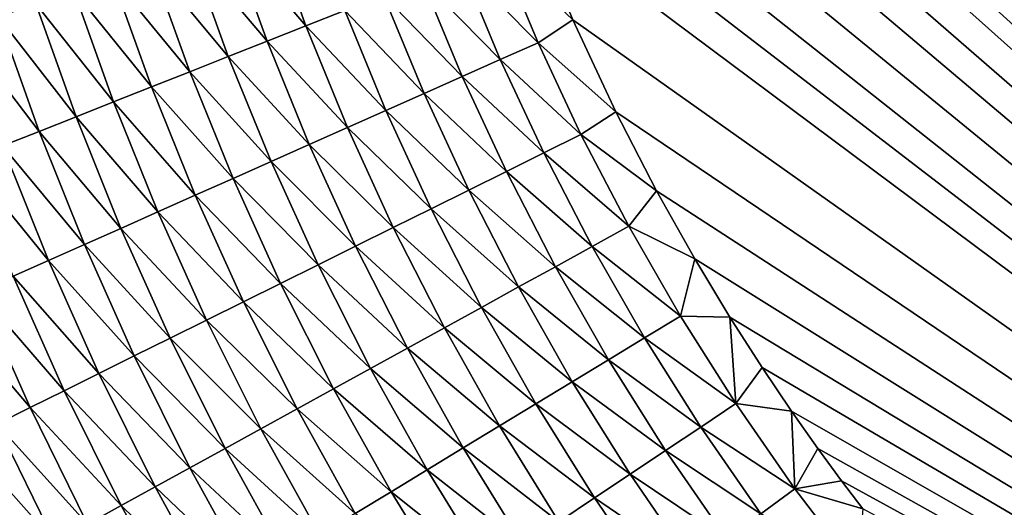
# Model space of a CAD drawing. Extents: x -97 to 72, y -152 to -77.
# Drawn here: x -66 to -59, y -124 to -121 of the extents above; entities that cross this region are included whole.
import ezdxf

# ---------------------------------------------------------------- set-up
doc = ezdxf.new("R2010")
doc.units = 0
doc.layers.add('WANNA', color=7, linetype='CONTINUOUS')

msp = doc.modelspace()

# ---------------------------------------------------------------- linework, layer by layer
at = {"layer": 'WANNA'}
for points in [[(-96.1735, -77.6728, -59.5), (-96.1735, -146.7616, -59.5), (24.6729, -146.7616, -59.5)], [(64.1279, -77.6728, -59.5), (-96.1735, -77.6728, -59.5), (24.6729, -146.7616, -59.5)], [(-47.9933, -129.7711, -40), (-63.5902, -114.4571, -40), (-49.5959, -99.1938, -40)], [(-63.5858, -114.8282, -40), (-63.5902, -114.4571, -40), (-47.9933, -129.7711, -40)], [(-63.5628, -115.3831, -40), (-63.5858, -114.8282, -40), (-47.9933, -129.7711, -40)], [(-63.5203, -115.9354, -40), (-63.5628, -115.3831, -40), (-47.9933, -129.7711, -40)], [(-63.4865, -116.2563, -40), (-63.5203, -115.9354, -40), (-47.9933, -129.7711, -40)], [(-63.4236, -116.7354, -40), (-63.4865, -116.2563, -40), (-49.5959, -129.7203, -40)], [(-47.9933, -129.7711, -40), (-49.5959, -129.7203, -40), (-63.4865, -116.2563, -40)], [(-63.346, -117.2116, -40), (-63.4236, -116.7354, -40), (-49.5959, -129.7203, -40)], [(-63.294, -117.4879, -40), (-63.346, -117.2116, -40), (-49.5959, -129.7203, -40)], [(-63.2068, -117.9001, -40), (-63.294, -117.4879, -40), (-49.5959, -129.7203, -40)], [(-63.1086, -118.3094, -40), (-63.2068, -117.9001, -40), (-49.5959, -129.7203, -40)], [(-62.9802, -118.7831, -40), (-63.1086, -118.3094, -40), (-49.5959, -129.7203, -40)], [(-62.8371, -119.2521, -40), (-62.9802, -118.7831, -40), (-49.5959, -129.7203, -40)], [(-62.6999, -119.6585, -40), (-62.8371, -119.2521, -40), (-49.5959, -129.7203, -40)], [(-62.5515, -120.0608, -40), (-62.6999, -119.6585, -40), (-49.5959, -129.7203, -40)], [(-62.5515, -120.0608, -40), (-62.2654, -120.7543, -40), (-62.7428, -120.298, -39.9956)], [(-62.2654, -120.7543, -40), (-62.5515, -120.0608, -40), (-49.5959, -129.7203, -40)], [(-64.2352, -120.1253, -39.8377), (-63.9927, -120.7927, -39.8366), (-64.4893, -120.2138, -39.7778)], [(-63.9927, -120.7927, -39.8366), (-64.2352, -120.1253, -39.8377), (-63.7414, -120.6932, -39.8873)], [(-64.4893, -120.2138, -39.7778), (-64.2437, -120.892, -39.7763), (-64.7426, -120.3021, -39.7083)], [(-64.2437, -120.892, -39.7763), (-64.4893, -120.2138, -39.7778), (-63.9927, -120.7927, -39.8366)], [(-64.7426, -120.3021, -39.7083), (-64.4941, -120.9911, -39.7063), (-64.9948, -120.39, -39.6291)], [(-64.4941, -120.9911, -39.7063), (-64.7426, -120.3021, -39.7083), (-64.2437, -120.892, -39.7763)], [(-62.7428, -120.298, -39.9956), (-62.4903, -120.9018, -39.9956), (-62.9906, -120.3961, -39.9824)], [(-62.4903, -120.9018, -39.9956), (-62.7428, -120.298, -39.9956), (-62.2654, -120.7543, -40)], [(-64.9948, -120.39, -39.6291), (-64.7432, -121.0897, -39.6265), (-65.2453, -120.4773, -39.5403)], [(-64.7432, -121.0897, -39.6265), (-64.9948, -120.39, -39.6291), (-64.4941, -120.9911, -39.7063)], [(-62.9906, -120.3961, -39.9824), (-62.7347, -121.0105, -39.9822), (-63.2399, -120.4948, -39.96)], [(-62.7347, -121.0105, -39.9822), (-62.9906, -120.3961, -39.9824), (-62.4903, -120.9018, -39.9956)], [(-65.2453, -120.4773, -39.5403), (-64.9907, -121.1877, -39.5371), (-65.4936, -120.5639, -39.4418)], [(-64.9907, -121.1877, -39.5371), (-65.2453, -120.4773, -39.5403), (-64.7432, -121.0897, -39.6265)], [(-63.2399, -120.4948, -39.96), (-62.9806, -121.1198, -39.9597), (-63.4903, -120.5938, -39.9284)], [(-62.9806, -121.1198, -39.9597), (-63.2399, -120.4948, -39.96), (-62.7347, -121.0105, -39.9822)], [(-65.4936, -120.5639, -39.4418), (-65.236, -121.2848, -39.4379), (-65.7393, -120.6495, -39.3338)], [(-65.236, -121.2848, -39.4379), (-65.4936, -120.5639, -39.4418), (-64.9907, -121.1877, -39.5371)], [(-63.4903, -120.5938, -39.9284), (-63.2276, -121.2297, -39.9278), (-63.7414, -120.6932, -39.8873)], [(-63.2276, -121.2297, -39.9278), (-63.4903, -120.5938, -39.9284), (-62.9806, -121.1198, -39.9597)], [(-65.7393, -120.6495, -39.3338), (-65.4787, -121.3808, -39.3292), (-65.9818, -120.7341, -39.2165)], [(-65.4787, -121.3808, -39.3292), (-65.7393, -120.6495, -39.3338), (-65.236, -121.2848, -39.4379)], [(-65.9818, -120.7341, -39.2165), (-65.7182, -121.4756, -39.211), (-66.2208, -120.8173, -39.0899)], [(-65.7182, -121.4756, -39.211), (-65.9818, -120.7341, -39.2165), (-65.4787, -121.3808, -39.3292)], [(-63.7414, -120.6932, -39.8873), (-63.4752, -121.3398, -39.8864), (-63.9927, -120.7927, -39.8366)], [(-63.4752, -121.3398, -39.8864), (-63.7414, -120.6932, -39.8873), (-63.2276, -121.2297, -39.9278)], [(-63.9927, -120.7927, -39.8366), (-63.7231, -121.45, -39.8354), (-64.2437, -120.892, -39.7763)], [(-63.7231, -121.45, -39.8354), (-63.9927, -120.7927, -39.8366), (-63.4752, -121.3398, -39.8864)], [(-62.2654, -120.7543, -40), (-61.9876, -121.3493, -40), (-62.4903, -120.9018, -39.9956)], [(-61.9876, -121.3493, -40), (-62.2654, -120.7543, -40), (-49.5959, -129.7203, -40)], [(-65.9542, -121.569, -39.0835), (-66.2208, -120.8173, -39.0899), (-65.7182, -121.4756, -39.211)], [(-64.2437, -120.892, -39.7763), (-63.9708, -121.5602, -39.7746), (-64.4941, -120.9911, -39.7063)], [(-63.9708, -121.5602, -39.7746), (-64.2437, -120.892, -39.7763), (-63.7231, -121.45, -39.8354)], [(-62.4903, -120.9018, -39.9956), (-62.2129, -121.4947, -39.9956), (-62.7347, -121.0105, -39.9822)], [(-62.2129, -121.4947, -39.9956), (-62.4903, -120.9018, -39.9956), (-61.9876, -121.3493, -40)], [(-64.4941, -120.9911, -39.7063), (-64.2177, -121.67, -39.704), (-64.7432, -121.0897, -39.6265)], [(-64.2177, -121.67, -39.704), (-64.4941, -120.9911, -39.7063), (-63.9708, -121.5602, -39.7746)], [(-62.7347, -121.0105, -39.9822), (-62.4535, -121.614, -39.9821), (-62.9806, -121.1198, -39.9597)], [(-62.4535, -121.614, -39.9821), (-62.7347, -121.0105, -39.9822), (-62.2129, -121.4947, -39.9956)], [(-64.7432, -121.0897, -39.6265), (-64.4635, -121.7792, -39.6237), (-64.9907, -121.1877, -39.5371)], [(-64.4635, -121.7792, -39.6237), (-64.7432, -121.0897, -39.6265), (-64.2177, -121.67, -39.704)], [(-62.9806, -121.1198, -39.9597), (-62.6957, -121.7339, -39.9594), (-63.2276, -121.2297, -39.9278)], [(-62.6957, -121.7339, -39.9594), (-62.9806, -121.1198, -39.9597), (-62.4535, -121.614, -39.9821)], [(-64.9907, -121.1877, -39.5371), (-64.7076, -121.8878, -39.5335), (-65.236, -121.2848, -39.4379)], [(-64.7076, -121.8878, -39.5335), (-64.9907, -121.1877, -39.5371), (-64.4635, -121.7792, -39.6237)], [(-63.2276, -121.2297, -39.9278), (-62.9389, -121.8545, -39.9272), (-63.4752, -121.3398, -39.8864)], [(-62.9389, -121.8545, -39.9272), (-63.2276, -121.2297, -39.9278), (-62.6957, -121.7339, -39.9594)], [(-65.236, -121.2848, -39.4379), (-64.9495, -121.9954, -39.4335), (-65.4787, -121.3808, -39.3292)], [(-64.9495, -121.9954, -39.4335), (-65.236, -121.2848, -39.4379), (-64.7076, -121.8878, -39.5335)], [(-65.4787, -121.3808, -39.3292), (-65.1888, -122.1018, -39.3239), (-65.7182, -121.4756, -39.211)], [(-65.1888, -122.1018, -39.3239), (-65.4787, -121.3808, -39.3292), (-64.9495, -121.9954, -39.4335)], [(-63.4752, -121.3398, -39.8864), (-63.1828, -121.9753, -39.8855), (-63.7231, -121.45, -39.8354)], [(-63.1828, -121.9753, -39.8855), (-63.4752, -121.3398, -39.8864), (-62.9389, -121.8545, -39.9272)], [(-61.9876, -121.3493, -40), (-61.7238, -121.8602, -40), (-62.2129, -121.4947, -39.9956)], [(-61.7238, -121.8602, -40), (-61.9876, -121.3493, -40), (-49.5959, -129.7203, -40)], [(-63.7231, -121.45, -39.8354), (-63.4269, -122.0963, -39.834), (-63.9708, -121.5602, -39.7746)], [(-63.4269, -122.0963, -39.834), (-63.7231, -121.45, -39.8354), (-63.1828, -121.9753, -39.8855)], [(-65.7182, -121.4756, -39.211), (-65.425, -122.2068, -39.2048), (-65.9542, -121.569, -39.0835)], [(-65.425, -122.2068, -39.2048), (-65.7182, -121.4756, -39.211), (-65.1888, -122.1018, -39.3239)], [(-62.2129, -121.4947, -39.9956), (-61.9039, -122.0888, -39.9955), (-62.4535, -121.614, -39.9821)], [(-61.9039, -122.0888, -39.9955), (-62.2129, -121.4947, -39.9956), (-61.7238, -121.8602, -40)], [(-65.9542, -121.569, -39.0835), (-65.6577, -122.3103, -39.0763), (-66.1861, -121.6608, -38.9469)], [(-65.6577, -122.3103, -39.0763), (-65.9542, -121.569, -39.0835), (-65.425, -122.2068, -39.2048)], [(-63.9708, -121.5602, -39.7746), (-63.6707, -122.2171, -39.7727), (-64.2177, -121.67, -39.704)], [(-63.6707, -122.2171, -39.7727), (-63.9708, -121.5602, -39.7746), (-63.4269, -122.0963, -39.834)], [(-62.4535, -121.614, -39.9821), (-62.1403, -122.2188, -39.9819), (-62.6957, -121.7339, -39.9594)], [(-62.1403, -122.2188, -39.9819), (-62.4535, -121.614, -39.9821), (-61.9039, -122.0888, -39.9955)], [(-65.8862, -122.4119, -38.9386), (-66.1861, -121.6608, -38.9469), (-65.6577, -122.3103, -39.0763)], [(-64.2177, -121.67, -39.704), (-63.9139, -122.3376, -39.7015), (-64.4635, -121.7792, -39.6237)], [(-63.9139, -122.3376, -39.7015), (-64.2177, -121.67, -39.704), (-63.6707, -122.2171, -39.7727)], [(-62.6957, -121.7339, -39.9594), (-62.3782, -122.3496, -39.959), (-62.9389, -121.8545, -39.9272)], [(-62.3782, -122.3496, -39.959), (-62.6957, -121.7339, -39.9594), (-62.1403, -122.2188, -39.9819)], [(-64.4635, -121.7792, -39.6237), (-64.1559, -122.4575, -39.6205), (-64.7076, -121.8878, -39.5335)], [(-64.1559, -122.4575, -39.6205), (-64.4635, -121.7792, -39.6237), (-63.9139, -122.3376, -39.7015)], [(-64.7076, -121.8878, -39.5335), (-64.3962, -122.5766, -39.5295), (-64.9495, -121.9954, -39.4335)], [(-64.3962, -122.5766, -39.5295), (-64.7076, -121.8878, -39.5335), (-64.1559, -122.4575, -39.6205)], [(-62.9389, -121.8545, -39.9272), (-62.6171, -122.481, -39.9266), (-63.1828, -121.9753, -39.8855)], [(-62.6171, -122.481, -39.9266), (-62.9389, -121.8545, -39.9272), (-62.3782, -122.3496, -39.959)], [(-61.7238, -121.8602, -40), (-61.4773, -122.2992, -40), (-61.9039, -122.0888, -39.9955)], [(-61.4773, -122.2992, -40), (-61.7238, -121.8602, -40), (-49.5959, -129.7203, -40)], [(-64.9495, -121.9954, -39.4335), (-64.6344, -122.6946, -39.4287), (-65.1888, -122.1018, -39.3239)], [(-64.6344, -122.6946, -39.4287), (-64.9495, -121.9954, -39.4335), (-64.3962, -122.5766, -39.5295)], [(-63.1828, -121.9753, -39.8855), (-62.8567, -122.6127, -39.8844), (-63.4269, -122.0963, -39.834)], [(-62.8567, -122.6127, -39.8844), (-63.1828, -121.9753, -39.8855), (-62.6171, -122.481, -39.9266)], [(-61.9039, -122.0888, -39.9955), (-61.5698, -122.6692, -39.9955), (-62.1403, -122.2188, -39.9819)], [(-61.5698, -122.6692, -39.9955), (-61.9039, -122.0888, -39.9955), (-61.4773, -122.2992, -40)], [(-65.1888, -122.1018, -39.3239), (-64.87, -122.8114, -39.3181), (-65.425, -122.2068, -39.2048)], [(-64.87, -122.8114, -39.3181), (-65.1888, -122.1018, -39.3239), (-64.6344, -122.6946, -39.4287)], [(-63.4269, -122.0963, -39.834), (-63.0966, -122.7446, -39.8325), (-63.6707, -122.2171, -39.7727)], [(-63.0966, -122.7446, -39.8325), (-63.4269, -122.0963, -39.834), (-62.8567, -122.6127, -39.8844)], [(-65.425, -122.2068, -39.2048), (-65.1025, -122.9266, -39.1979), (-65.6577, -122.3103, -39.0763)], [(-65.1025, -122.9266, -39.1979), (-65.425, -122.2068, -39.2048), (-64.87, -122.8114, -39.3181)], [(-63.6707, -122.2171, -39.7727), (-63.3362, -122.8764, -39.7706), (-63.9139, -122.3376, -39.7015)], [(-63.3362, -122.8764, -39.7706), (-63.6707, -122.2171, -39.7727), (-63.0966, -122.7446, -39.8325)], [(-62.1403, -122.2188, -39.9819), (-61.8016, -122.8099, -39.9818), (-62.3782, -122.3496, -39.959)], [(-61.8016, -122.8099, -39.9818), (-62.1403, -122.2188, -39.9819), (-61.5698, -122.6692, -39.9955)], [(-65.6577, -122.3103, -39.0763), (-65.3315, -123.04, -39.0683), (-65.8862, -122.4119, -38.9386)], [(-65.3315, -123.04, -39.0683), (-65.6577, -122.3103, -39.0763), (-65.1025, -122.9266, -39.1979)], [(-63.9139, -122.3376, -39.7015), (-63.5751, -123.0077, -39.6987), (-64.1559, -122.4575, -39.6205)], [(-63.5751, -123.0077, -39.6987), (-63.9139, -122.3376, -39.7015), (-63.3362, -122.8764, -39.7706)], [(-61.4773, -122.2992, -40), (-61.2496, -122.6769, -40), (-61.5698, -122.6692, -39.9955)], [(-61.2496, -122.6769, -40), (-61.4773, -122.2992, -40), (-49.5959, -129.7203, -40)], [(-62.3782, -122.3496, -39.959), (-62.0348, -122.9515, -39.9586), (-62.6171, -122.481, -39.9266)], [(-62.0348, -122.9515, -39.9586), (-62.3782, -122.3496, -39.959), (-61.8016, -122.8099, -39.9818)], [(-65.8862, -122.4119, -38.9386), (-65.5564, -123.1515, -38.9294), (-66.1103, -122.5115, -38.792)], [(-65.5564, -123.1515, -38.9294), (-65.8862, -122.4119, -38.9386), (-65.3315, -123.04, -39.0683)], [(-64.1559, -122.4575, -39.6205), (-63.8128, -123.1385, -39.6169), (-64.3962, -122.5766, -39.5295)], [(-63.8128, -123.1385, -39.6169), (-64.1559, -122.4575, -39.6205), (-63.5751, -123.0077, -39.6987)], [(-66.1103, -122.5115, -38.792), (-65.7768, -123.2607, -38.7815), (-66.3295, -122.609, -38.6367)], [(-65.7768, -123.2607, -38.7815), (-66.1103, -122.5115, -38.792), (-65.5564, -123.1515, -38.9294)], [(-62.6171, -122.481, -39.9266), (-62.2691, -123.0937, -39.9258), (-62.8567, -122.6127, -39.8844)], [(-62.2691, -123.0937, -39.9258), (-62.6171, -122.481, -39.9266), (-62.0348, -122.9515, -39.9586)], [(-64.3962, -122.5766, -39.5295), (-64.0489, -123.2683, -39.525), (-64.6344, -122.6946, -39.4287)], [(-64.0489, -123.2683, -39.525), (-64.3962, -122.5766, -39.5295), (-63.8128, -123.1385, -39.6169)], [(-65.9924, -123.3675, -38.6249), (-66.3295, -122.609, -38.6367), (-65.7768, -123.2607, -38.7815)], [(-62.8567, -122.6127, -39.8844), (-62.504, -123.2363, -39.8833), (-63.0966, -122.7446, -39.8325)], [(-62.504, -123.2363, -39.8833), (-62.8567, -122.6127, -39.8844), (-62.2691, -123.0937, -39.9258)], [(-64.6344, -122.6946, -39.4287), (-64.2829, -123.397, -39.4232), (-64.87, -122.8114, -39.3181)], [(-64.2829, -123.397, -39.4232), (-64.6344, -122.6946, -39.4287), (-64.0489, -123.2683, -39.525)], [(-61.5698, -122.6692, -39.9955), (-61.2113, -123.235, -39.9954), (-61.8016, -122.8099, -39.9818)], [(-61.5698, -122.6692, -39.9955), (-61.2496, -122.6769, -40), (-61.2113, -123.235, -39.9954)], [(-61.0414, -123.0022, -40), (-61.2496, -122.6769, -40), (-49.5959, -129.7203, -40)], [(-61.2496, -122.6769, -40), (-61.0414, -123.0022, -40), (-61.2113, -123.235, -39.9954)], [(-63.0966, -122.7446, -39.8325), (-62.7392, -123.379, -39.8308), (-63.3362, -122.8764, -39.7706)], [(-62.7392, -123.379, -39.8308), (-63.0966, -122.7446, -39.8325), (-62.504, -123.2363, -39.8833)], [(-64.87, -122.8114, -39.3181), (-64.5143, -123.5242, -39.3116), (-65.1025, -122.9266, -39.1979)], [(-64.5143, -123.5242, -39.3116), (-64.87, -122.8114, -39.3181), (-64.2829, -123.397, -39.4232)], [(-61.8016, -122.8099, -39.9818), (-61.438, -123.3863, -39.9816), (-62.0348, -122.9515, -39.9586)], [(-61.438, -123.3863, -39.9816), (-61.8016, -122.8099, -39.9818), (-61.2113, -123.235, -39.9954)], [(-63.3362, -122.8764, -39.7706), (-62.9741, -123.5216, -39.7682), (-63.5751, -123.0077, -39.6987)], [(-62.9741, -123.5216, -39.7682), (-63.3362, -122.8764, -39.7706), (-62.7392, -123.379, -39.8308)], [(-65.1025, -122.9266, -39.1979), (-64.7426, -123.6497, -39.1902), (-65.3315, -123.04, -39.0683)], [(-64.7426, -123.6497, -39.1902), (-65.1025, -122.9266, -39.1979), (-64.5143, -123.5242, -39.3116)], [(-62.0348, -122.9515, -39.9586), (-61.6661, -123.5385, -39.9582), (-62.2691, -123.0937, -39.9258)], [(-61.6661, -123.5385, -39.9582), (-62.0348, -122.9515, -39.9586), (-61.438, -123.3863, -39.9816)], [(-65.3315, -123.04, -39.0683), (-64.9674, -123.7733, -39.0593), (-65.5564, -123.1515, -38.9294)], [(-64.9674, -123.7733, -39.0593), (-65.3315, -123.04, -39.0683), (-64.7426, -123.6497, -39.1902)], [(-63.5751, -123.0077, -39.6987), (-63.2084, -123.6638, -39.6956), (-63.8128, -123.1385, -39.6169)], [(-63.2084, -123.6638, -39.6956), (-63.5751, -123.0077, -39.6987), (-62.9741, -123.5216, -39.7682)], [(-61.0414, -123.0022, -40), (-60.8522, -123.2828, -40), (-61.2113, -123.235, -39.9954)], [(-60.8522, -123.2828, -40), (-61.0414, -123.0022, -40), (-49.5959, -129.7203, -40)], [(-62.2691, -123.0937, -39.9258), (-61.8953, -123.6915, -39.925), (-62.504, -123.2363, -39.8833)], [(-61.8953, -123.6915, -39.925), (-62.2691, -123.0937, -39.9258), (-61.6661, -123.5385, -39.9582)], [(-65.5564, -123.1515, -38.9294), (-65.1882, -123.8948, -38.9191), (-65.7768, -123.2607, -38.7815)], [(-65.1882, -123.8948, -38.9191), (-65.5564, -123.1515, -38.9294), (-64.9674, -123.7733, -39.0593)], [(-63.8128, -123.1385, -39.6169), (-63.4415, -123.8053, -39.6129), (-64.0489, -123.2683, -39.525)], [(-63.4415, -123.8053, -39.6129), (-63.8128, -123.1385, -39.6169), (-63.2084, -123.6638, -39.6956)], [(-61.2113, -123.235, -39.9954), (-60.8288, -123.7849, -39.9954), (-61.438, -123.3863, -39.9816)], [(-61.2113, -123.235, -39.9954), (-60.8522, -123.2828, -40), (-60.8288, -123.7849, -39.9954)], [(-65.7768, -123.2607, -38.7815), (-65.4046, -124.0137, -38.7698), (-65.9924, -123.3675, -38.6249)], [(-65.4046, -124.0137, -38.7698), (-65.7768, -123.2607, -38.7815), (-65.1882, -123.8948, -38.9191)], [(-64.0489, -123.2683, -39.525), (-63.6729, -123.9458, -39.5201), (-64.2829, -123.397, -39.4232)], [(-63.6729, -123.9458, -39.5201), (-64.0489, -123.2683, -39.525), (-63.4415, -123.8053, -39.6129)], [(-62.504, -123.2363, -39.8833), (-62.1252, -123.8448, -39.882), (-62.7392, -123.379, -39.8308)], [(-62.1252, -123.8448, -39.882), (-62.504, -123.2363, -39.8833), (-61.8953, -123.6915, -39.925)], [(-60.6815, -123.5251, -40), (-60.8522, -123.2828, -40), (-49.5959, -129.7203, -40)], [(-60.8522, -123.2828, -40), (-60.6815, -123.5251, -40), (-60.8288, -123.7849, -39.9954)], [(-65.9924, -123.3675, -38.6249), (-65.6161, -124.13, -38.6116), (-66.2027, -123.4717, -38.4599)], [(-65.6161, -124.13, -38.6116), (-65.9924, -123.3675, -38.6249), (-65.4046, -124.0137, -38.7698)], [(-64.2829, -123.397, -39.4232), (-63.9023, -124.085, -39.4172), (-64.5143, -123.5242, -39.3116)], [(-63.9023, -124.085, -39.4172), (-64.2829, -123.397, -39.4232), (-63.6729, -123.9458, -39.5201)], [(-62.7392, -123.379, -39.8308), (-62.3552, -123.9984, -39.8289), (-62.9741, -123.5216, -39.7682)], [(-62.3552, -123.9984, -39.8289), (-62.7392, -123.379, -39.8308), (-62.1252, -123.8448, -39.882)], [(-61.438, -123.3863, -39.9816), (-61.05, -123.9467, -39.9814), (-61.6661, -123.5385, -39.9582)], [(-61.05, -123.9467, -39.9814), (-61.438, -123.3863, -39.9816), (-60.8288, -123.7849, -39.9954)], [(-66.2027, -123.4717, -38.4599), (-65.8223, -124.2434, -38.445), (-66.4072, -123.573, -38.2867)], [(-65.8223, -124.2434, -38.445), (-66.2027, -123.4717, -38.4599), (-65.6161, -124.13, -38.6116)], [(-64.5143, -123.5242, -39.3116), (-64.1291, -124.2227, -39.3044), (-64.7426, -123.6497, -39.1902)], [(-64.1291, -124.2227, -39.3044), (-64.5143, -123.5242, -39.3116), (-63.9023, -124.085, -39.4172)], [(-62.9741, -123.5216, -39.7682), (-62.5851, -124.1518, -39.7657), (-63.2084, -123.6638, -39.6956)], [(-62.5851, -124.1518, -39.7657), (-62.9741, -123.5216, -39.7682), (-62.3552, -123.9984, -39.8289)], [(-61.6661, -123.5385, -39.9582), (-61.2727, -124.1096, -39.9577), (-61.8953, -123.6915, -39.925)], [(-61.2727, -124.1096, -39.9577), (-61.6661, -123.5385, -39.9582), (-61.05, -123.9467, -39.9814)], [(-60.6815, -123.5251, -40), (-60.5281, -123.7346, -40), (-60.8288, -123.7849, -39.9954)], [(-60.5281, -123.7346, -40), (-60.6815, -123.5251, -40), (-49.5959, -129.7203, -40)], [(-66.0229, -124.3537, -38.2703), (-66.4072, -123.573, -38.2867), (-65.8223, -124.2434, -38.445)], [(-64.7426, -123.6497, -39.1902), (-64.3528, -124.3585, -39.1818), (-64.9674, -123.7733, -39.0593)], [(-64.3528, -124.3585, -39.1818), (-64.7426, -123.6497, -39.1902), (-64.1291, -124.2227, -39.3044)], [(-63.2084, -123.6638, -39.6956), (-62.8143, -124.3047, -39.6923), (-63.4415, -123.8053, -39.6129)], [(-62.8143, -124.3047, -39.6923), (-63.2084, -123.6638, -39.6956), (-62.5851, -124.1518, -39.7657)], [(-61.8953, -123.6915, -39.925), (-61.4964, -124.2732, -39.9242), (-62.1252, -123.8448, -39.882)], [(-61.4964, -124.2732, -39.9242), (-61.8953, -123.6915, -39.925), (-61.2727, -124.1096, -39.9577)], [(-60.5281, -123.7346, -40), (-60.3909, -123.9159, -40), (-60.8288, -123.7849, -39.9954)], [(-60.3909, -123.9159, -40), (-60.5281, -123.7346, -40), (-49.5959, -129.7203, -40)], [(-64.9674, -123.7733, -39.0593), (-64.5731, -124.4922, -39.0495), (-65.1882, -123.8948, -38.9191)], [(-64.5731, -124.4922, -39.0495), (-64.9674, -123.7733, -39.0593), (-64.3528, -124.3585, -39.1818)], [(-63.4415, -123.8053, -39.6129), (-63.0423, -124.4569, -39.6086), (-63.6729, -123.9458, -39.5201)], [(-63.0423, -124.4569, -39.6086), (-63.4415, -123.8053, -39.6129), (-62.8143, -124.3047, -39.6923)], [(-60.8288, -123.7849, -39.9954), (-60.4237, -124.3171, -39.9953), (-61.05, -123.9467, -39.9814)], [(-60.4237, -124.3171, -39.9953), (-60.8288, -123.7849, -39.9954), (-60.3909, -123.9159, -40)], [(-62.1252, -123.8448, -39.882), (-61.7207, -124.4373, -39.8806), (-62.3552, -123.9984, -39.8289)], [(-61.7207, -124.4373, -39.8806), (-62.1252, -123.8448, -39.882), (-61.4964, -124.2732, -39.9242)], [(-65.1882, -123.8948, -38.9191), (-64.7894, -124.6235, -38.9078), (-65.4046, -124.0137, -38.7698)], [(-64.7894, -124.6235, -38.9078), (-65.1882, -123.8948, -38.9191), (-64.5731, -124.4922, -39.0495)]]:
    msp.add_3dface(points, dxfattribs=at)

doc.saveas('drawing.dxf')
